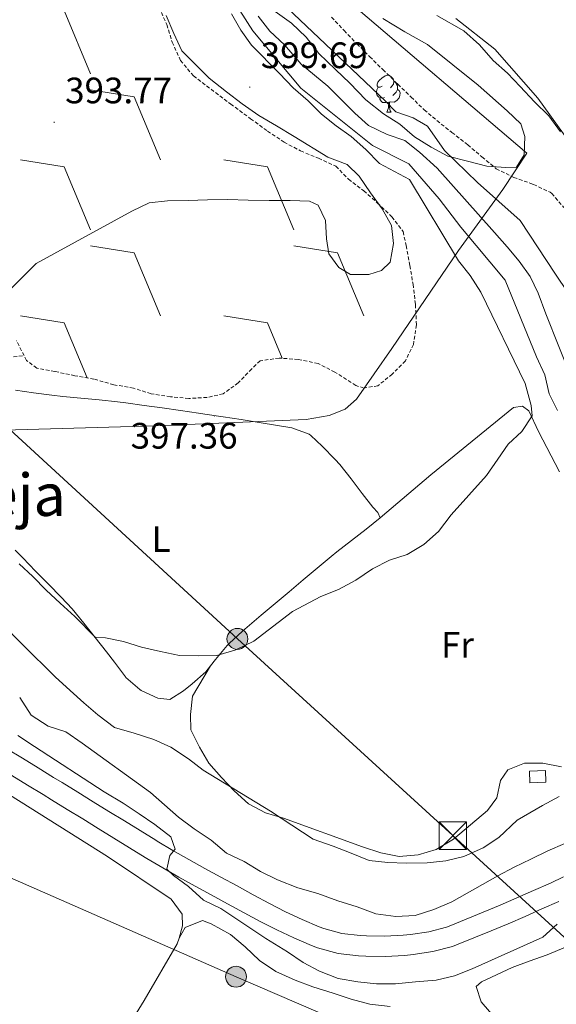
# Model space of a CAD drawing. Units: metres. Extents: x 630842 to 635354, y 4708449 to 4711504.
# Drawn here: x 633375 to 633521, y 4710588 to 4710857 of the extents above; entities that cross this region are included whole.
import ezdxf
from ezdxf.enums import TextEntityAlignment as Align

# ---------------------------------------------------------------- set-up
doc = ezdxf.new("R2010")
doc.units = ezdxf.units.M
doc.header["$MEASUREMENT"] = 0
doc.linetypes.add('TRAZOSX2', pattern=[1.5, 1, -0.5])
for name, color, linetype, lineweight in [('Carátula', 7, 'Continuous', 5), ('Level 1', 19, 'Continuous', 0), ('Level 11', 142, 'TRAZOSX2', 13), ('Level 15', 1, 'Continuous', 0), ('Level 21', 19, 'Continuous', 13), ('Level 32', 252, 'Continuous', 0), ('Level 35', 92, 'Continuous', 0), ('Level 36', 19, 'Continuous', 0), ('Level 37', 92, 'Continuous', 0), ('Level 41', 39, 'Continuous', 0), ('Level 45', 7, 'Continuous', 0), ('Level 5', 36, 'Continuous', 0), ('Level 52', 1, 'Continuous', 13), ('Level 54', 13, 'Continuous', 0), ('Level 7', 19, 'Continuous', 0)]:
    doc.layers.add(name, color=color, linetype=linetype, lineweight=lineweight)
doc.styles.add('Arial', font='ARIAL.TTF', dxfattribs={"height": 0.2})

# ---------------------------------------------------------------- blocks, each defined once
blk = doc.blocks.new('5PELE')
at = {"layer": 'Carátula', "linetype": 'Continuous', "lineweight": 5}
h = blk.add_hatch(color=9, dxfattribs=at)
edge = h.paths.add_edge_path()
edge.add_arc((0, 0.01), 2.85, 359.999, 719.999)
at = {"layer": 'Carátula', "color": 252, "linetype": 'Continuous', "lineweight": 5}
blk.add_circle((0, 0.01, 0), 2.85, dxfattribs=at)
blk = doc.blocks.new('5TME')
at = {"layer": 'Carátula', "color": 250, "linetype": 'Continuous', "lineweight": 5}
for p, q in [((-3.74, 3.74), (3.75, -3.76)), ((3.72, 3.78), (-3.71, -3.8))]:
    blk.add_line(p, q, dxfattribs=at)
at = {"layer": 'Carátula', "color": 250, "linetype": 'Continuous', "lineweight": 5, "flags": 128}
blk.add_lwpolyline([(-3.74, -3.76), (3.75, -3.76), (3.75, 3.74), (-3.74, 3.74), (-3.71, -3.8)], dxfattribs=at)
blk = doc.blocks.new('5PATER')
at = {"layer": 'Carátula', "linetype": 'Continuous', "lineweight": 5}
h = blk.add_hatch(color=250, dxfattribs=at)
edge = h.paths.add_edge_path()
edge.add_ellipse((0, 0), major_axis=(-1.33, -1.34), ratio=0.999422, start_angle=0, end_angle=360)

msp = doc.modelspace()

# ---------------------------------------------------------------- linework, layer by layer
at = {"layer": 'Level 1', "color": 19, "linetype": 'Continuous', "lineweight": 0, "ltscale": 0.5}
msp.add_polyline3d([(633464.51, 4710861.5, 378.22), (633512.97, 4710820.26, 377.75), (633506.47, 4710810.39, 378.42), (633494.33, 4710793.72, 393.68), (633476.19, 4710767.05, 396.29), (633466.56, 4710753.2, 396.85), (633463.41, 4710750.5, 396.97), (633459.1, 4710748.79, 396.98), (633452.75, 4710747.7, 397.38), (633411.67, 4710745.92, 397.57), (633347.94, 4710744.13, 395.42), (633242.73, 4710741.57, 381.6), (633218.81, 4710740.64, 380.82), (633210.15, 4710719.94, 377.64), (633206.94, 4710712.02, 377.18), (633199.02, 4710693.11, 376.18), (633181.58, 4710650.56, 375.85), (633176.74, 4710640.07, 371.7), (633166.74, 4710614.02, 371.27), (633129.13, 4710630.59, 371.15), (633087.44, 4710648.39, 371.13)], dxfattribs=at)
at = {"layer": 'Level 11', "color": 142, "linetype": 'TRAZOSX2', "lineweight": 13}
msp.add_polyline3d([(633459.71, 4710857.3, 377.27), (633463.12, 4710853.65, 377.17), (633466.6, 4710850.06, 377.04), (633470.13, 4710846.53, 376.89), (633473.7, 4710843.03, 376.76), (633477.29, 4710839.54, 376.68), (633477.81, 4710839.03, 376.67), (633481.39, 4710835.53, 376.62), (633485.01, 4710832.08, 376.59), (633488.46, 4710829.12, 376.58), (633492.38, 4710826.02, 376.58), (633492.52, 4710825.91, 376.58), (633496.47, 4710822.84, 376.58), (633496.86, 4710822.53, 376.58), (633500.74, 4710819.23, 376.49), (633504.62, 4710816.02, 376.49), (633509.08, 4710813.77, 376.31), (633509.4, 4710813.64, 376.31), (633514.11, 4710811.99, 376.23), (633514.8, 4710811.74, 376.21), (633519.31, 4710809.59, 376.14), (633519.76, 4710809.27, 376.12), (633523.03, 4710805.49, 375.95)], dxfattribs=at)
at = {"layer": 'Level 15', "linetype": 'Continuous', "lineweight": 13}
msp.add_polyline3d([(633518.16, 4710648.88, 393.37), (633513.79, 4710648.71, 393.28), (633513.67, 4710651.9, 393.28), (633518.03, 4710652.07, 393.37), (633518.16, 4710648.88, 393.37)], dxfattribs=at)
at = {"layer": 'Level 21', "color": 19, "linetype": 'TRAZOSX2', "lineweight": 0}
msp.add_polyline3d([(633366.95, 4710764.32, 397.04), (633375.88, 4710765.03, 397.47)], dxfattribs=at)
at = {"layer": 'Level 21', "color": 19, "linetype": 'Continuous', "lineweight": 13}
for points in [[(633371.15, 4710657.99, 377.8), (633375.41, 4710655.38, 377.94), (633379.66, 4710652.77, 378.09), (633383.92, 4710650.15, 378.27), (633386.21, 4710648.75, 378.37), (633390.47, 4710646.14, 378.57), (633394.73, 4710643.52, 378.78), (633398.98, 4710640.9, 379), (633403.24, 4710638.29, 379.21), (633407.49, 4710635.67, 379.42), (633411.76, 4710633.07, 379.63), (633412.17, 4710632.82, 379.64), (633416.46, 4710630.26, 379.84), (633420.79, 4710627.78, 380.04), (633425.16, 4710625.35, 380.24), (633429.54, 4710622.96, 380.44), (633433.94, 4710620.58, 380.63), (633438.37, 4710618.17, 380.83), (633442.76, 4710615.81, 381.02), (633447.18, 4710613.57, 381.19), (633451.68, 4710611.45, 381.36), (633456.33, 4710609.47, 381.51), (633457.65, 4710608.95, 381.56), (633462.52, 4710607.62, 381.68), (633467.49, 4710607.06, 381.74), (633469.25, 4710606.97, 381.74), (633474.25, 4710606.88, 381.7), (633479.25, 4710607.14, 381.66), (633481.26, 4710607.36, 381.65), (633486.22, 4710608.1, 381.65), (633491.06, 4710609.37, 381.65), (633491.78, 4710609.64, 381.65), (633496.46, 4710611.51, 381.63), (633501.1, 4710613.41, 381.62), (633505.7, 4710615.35, 381.61), (633510.28, 4710617.32, 381.59), (633514.84, 4710619.33, 381.58), (633519.39, 4710621.38, 381.57), (633522.95, 4710623.03, 381.56)], [(633444.76, 4710608.63, 381.19), (633440.21, 4710610.93, 381.02), (633435.84, 4710613.29, 380.83), (633431.32, 4710615.75, 380.63), (633426.91, 4710618.13, 380.44), (633422.51, 4710620.53, 380.24), (633418.09, 4710622.99, 380.04), (633413.68, 4710625.51, 379.84), (633409.33, 4710628.11, 379.64), (633408.9, 4710628.37, 379.63), (633404.62, 4710630.98, 379.42), (633400.36, 4710633.6, 379.21), (633396.1, 4710636.21, 379), (633391.85, 4710638.84, 378.78), (633387.59, 4710641.45, 378.57), (633383.34, 4710644.06, 378.37), (633381.04, 4710645.46, 378.27), (633376.78, 4710648.08, 378.09), (633372.53, 4710650.69, 377.94)], [(633521.68, 4710616.38, 381.57), (633517.08, 4710614.31, 381.58), (633512.48, 4710612.28, 381.59), (633507.86, 4710610.29, 381.61), (633503.21, 4710608.33, 381.62), (633498.52, 4710606.41, 381.63), (633493.77, 4710604.51, 381.65), (633492.73, 4710604.12, 381.65), (633487.33, 4710602.7, 381.65), (633481.97, 4710601.9, 381.65), (633479.69, 4710601.66, 381.66), (633474.34, 4710601.38, 381.7), (633469.06, 4710601.47, 381.74), (633467.04, 4710601.58, 381.74), (633461.48, 4710602.2, 381.68), (633455.91, 4710603.72, 381.56), (633454.24, 4710604.38, 381.51), (633449.43, 4710606.43, 381.36), (633444.76, 4710608.63, 381.19)]]:
    msp.add_polyline3d(points, dxfattribs=at)
at = {"layer": 'Level 32', "color": 6, "linetype": 'Continuous', "lineweight": 0, "ltscale": 0.5}
for points in [[(633681.04, 4710489.84, 376.21), (633622.32, 4710529.77, 377.71), (633564.97, 4710568.48, 378.4), (633492.8, 4710634.3, 392.06), (633434.04, 4710687.89, 395.64), (633358.35, 4710757.38, 397.32), (633294.39, 4710816.71, 394.96), (633207.59, 4710896.57, 398.18), (633114.42, 4710981.5, 400.16), (633020.02, 4711068.65, 409.19), (632971.31, 4711161.74, 410.66), (632952.71, 4711196.99, 407.8)], [(633720.84, 4710464.52, 375.55), (633678.34, 4710485.92, 376.71), (633598.05, 4710525.27, 377.56), (633500.17, 4710567.24, 377.22), (633433.66, 4710595.84, 376.87), (633358.43, 4710628.75, 377.09), (633279.91, 4710662.14, 377.45), (633198.99, 4710697.31, 376.21), (633058.92, 4710757.39, 391.64), (632952.05, 4710802.86, 395.02), (632776.53, 4710778.74, 394.17), (632711.61, 4710735.17, 395.11), (632654.89, 4710695.22, 396.25), (632613.68, 4710666.41, 395.06), (632531.88, 4710608.16, 395.07), (632463.81, 4710558.55, 393.76), (632381.36, 4710443.48, 382.35), (632293.44, 4710319.48, 390.91), (632259.24, 4710270.74, 391.8), (632186.95, 4710167.66, 392.73), (632128.67, 4710084.77, 394.16), (632060.5, 4709986.83, 390.04)]]:
    msp.add_polyline3d(points, dxfattribs=at)
at = {"layer": 'Level 35', "color": 92, "linetype": 'Continuous', "lineweight": 0, "ltscale": 0.5}
msp.add_polyline3d([(633473.72, 4710856.98, 388.01), (633479.7, 4710853.35, 387.92), (633485.86, 4710849.82, 387.92), (633499.71, 4710838.77, 386.83), (633507.57, 4710831.81, 386.28), (633511.37, 4710828.23, 386.19), (633512.43, 4710824.79, 385.92), (633512.24, 4710819.78, 385.92), (633510.12, 4710816.47, 386.47), (633507.21, 4710816.33, 386.74), (633502.1, 4710816.69, 387.01), (633497.16, 4710817.97, 387.29), (633491.4, 4710819.42, 387.38), (633486.9, 4710821.89, 387.56), (633482.3, 4710824.72, 387.56), (633478.32, 4710828.11, 387.56), (633473.9, 4710830.94, 387.65), (633469.1, 4710834.77, 387.74), (633464.74, 4710839.34, 387.65), (633460.76, 4710843.09, 387.74), (633456.22, 4710847.38, 387.74), (633452.78, 4710851.87, 387.74), (633448.79, 4710855.63, 387.83), (633444.37, 4710858.83, 387.92)], dxfattribs=at)
at = {"layer": 'Level 36', "color": 92, "linetype": 'Continuous', "lineweight": 0}
msp.add_line((633474.83, 4710831.42, 0.01), (633475.96, 4710831.42, 0.01), dxfattribs=at)
at = {"layer": 'Level 36', "color": 19, "linetype": 'TRAZOSX2', "lineweight": 0}
msp.add_polyline3d([(633412.71, 4710859.97, 394.99), (633414.79, 4710855.27, 394.98), (633416.24, 4710850.47, 394.97), (633418.52, 4710845.51, 394.91), (633422.05, 4710841.29, 394.89), (633432.2, 4710833.64, 394.9), (633437.64, 4710829.64, 394.9), (633442.25, 4710826.26, 394.87), (633446.77, 4710823.25, 394.86), (633451.27, 4710820.87, 394.88), (633456.13, 4710818.86, 394.92), (633460.9, 4710816.67, 394.92), (633464.33, 4710813.18, 394.9), (633468.49, 4710809.97, 394.96), (633472.28, 4710806.67, 395.01), (633476.17, 4710802.92, 395.32), (633479.24, 4710798.87, 395.43), (633480.04, 4710795.06, 395.37), (633481.04, 4710789.62, 395.32), (633481.95, 4710784.54, 395.53), (633482.6, 4710778.99, 395.87), (633482.88, 4710773.45, 395.94), (633482.06, 4710768.15, 396.04), (633479.86, 4710763.65, 396.18), (633476.28, 4710760.04, 396.37), (633472.33, 4710756.87, 396.57), (633468.52, 4710756.26, 396.73), (633466.32, 4710756.95, 396.68), (633460.62, 4710760.58, 396.48), (633456.02, 4710762.96, 396.57), (633450.63, 4710764.05, 396.62), (633445.44, 4710764.41, 396.65), (633440.26, 4710763.68, 396.92), (633437.93, 4710761.46, 397.1), (633434.27, 4710757.66, 397.3), (633430.13, 4710754.67, 397.46), (633425.78, 4710753.69, 397.54), (633420.78, 4710753.41, 397.59), (633415.76, 4710753.87, 397.62), (633410.47, 4710754.69, 397.62), (633405.7, 4710756.24, 397.59), (633400.32, 4710757.15, 397.54), (633394.92, 4710758.69, 397.4), (633389.71, 4710759.6, 397.36), (633384.23, 4710760.78, 397.49), (633379.3, 4710761.7, 397.58), (633376.53, 4710763.74, 397.51), (633373.8, 4710769.16, 397.2)], dxfattribs=at)
at = {"layer": 'Level 36', "color": 19, "linetype": 'Continuous', "lineweight": 0}
for points in [[(633386.78, 4710859.09, 0.01), (633393.96, 4710841.89, 0.01)], [(633393.96, 4710837.51, 0.01), (633405.86, 4710835.63, 0.01)], [(633405.86, 4710835.63, 0.01), (633413.04, 4710818.43, 0.01)], [(633374.88, 4710818.43, 0.01), (633386.78, 4710816.55, 0.01)], [(633430.36, 4710818.43, 0.01), (633442.26, 4710816.55, 0.01)], [(633386.78, 4710816.55, 0.01), (633393.96, 4710799.35, 0.01)], [(633442.26, 4710816.55, 0.01), (633449.44, 4710799.35, 0.01)], [(633393.96, 4710794.97, 0.01), (633405.86, 4710793.09, 0.01)], [(633449.44, 4710794.97, 0.01), (633461.34, 4710793.09, 0.01)], [(633405.86, 4710793.09, 0.01), (633413.04, 4710775.89, 0.01)], [(633461.34, 4710793.09, 0.01), (633468.52, 4710775.89, 0.01)], [(633374.88, 4710775.89, 0.01), (633386.78, 4710774.01, 0.01)], [(633430.36, 4710775.89, 0.01), (633442.26, 4710774.01, 0.01)], [(633386.78, 4710774.01, 0.01), (633393.04, 4710759.02, 0.01)], [(633442.26, 4710774.01, 0.01), (633446.29, 4710764.35, 0.01)]]:
    msp.add_polyline3d(points, dxfattribs=at)
at = {"layer": 'Level 36', "color": 92, "linetype": 'Continuous', "lineweight": 0}
for points in [[(633493.62, 4710856.91, 380.66), (633504.24, 4710848.59, 380.34), (633515.95, 4710835.23, 380.16), (633529.95, 4710815.82, 380.34), (633534.84, 4710812.35, 380.43), (633540.59, 4710811.36, 380.34), (633543.89, 4710810.14, 380.16), (633547.75, 4710807.66, 379.71), (633551.75, 4710803.09, 379.43), (633557.21, 4710798.18, 378.98), (633561.27, 4710794.97, 378.8), (633569.8, 4710791.57, 378.98), (633574.8, 4710791.57, 379.07), (633580.35, 4710792.12, 379.43), (633587.28, 4710796.43, 380.25)], [(633473.53, 4710838.48, 0.01), (633473, 4710838.22, 0.01), (633472.47, 4710838.27, 0.01), (633472.2, 4710838.64, 0.01), (633472.15, 4710839.07, 0.01), (633472.31, 4710839.59, 0.01), (633472.79, 4710840.18, 0.01), (633473.42, 4710840.71, 0.01), (633474.32, 4710841.3, 0.01), (633475.07, 4710841.46, 0.01), (633475.5, 4710841.4, 0.01), (633476.02, 4710841.09, 0.01), (633476.56, 4710840.5, 0.01), (633476.72, 4710839.86, 0.01), (633476.6, 4710839.01, 0.01), (633476.18, 4710838.48, 0.01), (633475.76, 4710838.06, 0.01)], [(633476.72, 4710839.86, 0.01), (633477.19, 4710839.55, 0.01), (633477.5, 4710838.91, 0.01), (633477.66, 4710838.59, 0.01), (633477.66, 4710838.01, 0.01), (633477.66, 4710837.58, 0.01), (633477.3, 4710836.89, 0.01), (633476.88, 4710836.41, 0.01), (633476.4, 4710835.99, 0.01)], [(633474.12, 4710835.4, 0.01), (633473.69, 4710835.24, 0.01), (633473.1, 4710835.3, 0.01), (633472.63, 4710835.51, 0.01), (633472.2, 4710835.94, 0.01), (633471.99, 4710836.52, 0.01), (633471.99, 4710836.94, 0.01), (633472.04, 4710837.53, 0.01), (633472.47, 4710838.22, 0.01)], [(633477.66, 4710837.58, 0.01), (633478.12, 4710837.33, 0.01), (633478.46, 4710836.72, 0.01), (633478.36, 4710835.99, 0.01), (633478.14, 4710835.35, 0.01), (633477.56, 4710834.61, 0.01), (633476.76, 4710834.13, 0.01), (633475.92, 4710834.24, 0.01), (633475.48, 4710834.11, 0.01)], [(633475.38, 4710834.11, 0.01), (633474.48, 4710834.02, 0.01), (633473.64, 4710834.02, 0.01), (633473.22, 4710834.45, 0.01), (633472.9, 4710834.93, 0.01), (633472.9, 4710835.24, 0.01)], [(633474.83, 4710831.42, 0.01), (633475.26, 4710832.58, 0.01), (633475.38, 4710834.11, 0.01), (633475.48, 4710834.11, 0.01), (633475.52, 4710833.52, 0.01), (633475.56, 4710832.84, 0.01), (633475.62, 4710832.22, 0.01), (633475.74, 4710831.82, 0.01), (633475.96, 4710831.42, 0.01)], [(633373.5, 4710755.66, 397.76), (633378.46, 4710754.98, 397.8), (633383.42, 4710754.33, 397.82), (633386.4, 4710753.99, 397.83), (633391.37, 4710753.48, 397.84), (633396.35, 4710753.01, 397.84), (633401.33, 4710752.48, 397.84), (633403.64, 4710752.2, 397.83), (633408.59, 4710751.53, 397.81), (633413.54, 4710750.82, 397.79), (633418.49, 4710750.1, 397.77), (633423.44, 4710749.37, 397.75), (633425.18, 4710749.12, 397.74), (633430.12, 4710748.39, 397.73), (633435.07, 4710747.64, 397.74), (633440.01, 4710746.87, 397.75), (633444.94, 4710746.08, 397.76), (633448.91, 4710745.44, 397.74), (633453.59, 4710743.68, 397.48), (633454.05, 4710743.34, 397.47), (633457.2, 4710740.39, 397.38), (633460.66, 4710736.78, 397.31), (633461.93, 4710735.38, 397.28), (633465.08, 4710731.51, 397.15), (633468.09, 4710727.51, 396.93), (633470.96, 4710723.79, 396.65), (633472.35, 4710722.36, 396.47), (633472.93, 4710720.92, 396.37)], [(633472.93, 4710720.92, 396.38), (633486.81, 4710732.62, 396.28), (633509.33, 4710750.95, 395.65), (633511.78, 4710751.36, 395.47), (633513.54, 4710750.03, 395.19), (633516.19, 4710744.43, 394.92), (633521.93, 4710733.42, 394.01)], [(633472.93, 4710720.92, 396.37), (633469.14, 4710717.76, 396.3), (633465.15, 4710714.71, 396.25), (633461.15, 4710711.63, 396.21), (633459.64, 4710710.39, 396.19), (633455.8, 4710707.19, 396.16), (633451.97, 4710703.98, 396.14), (633448.13, 4710700.77, 396.12), (633444.3, 4710697.56, 396.1), (633440.48, 4710694.33, 396.08), (633436.67, 4710691.1, 396.03), (633435.41, 4710690.03, 396.01), (633431.75, 4710686.66, 395.52), (633431.2, 4710686.13, 395.46), (633428.08, 4710682.25, 395.28), (633426.73, 4710680.57, 395.19)], [(633426.73, 4710680.57, 395.19), (633425.41, 4710678.93, 395.1), (633421.71, 4710675.62, 394.75), (633419.32, 4710673.72, 394.55), (633415.62, 4710671.38, 394.37), (633412.34, 4710671.78, 394.37), (633407.81, 4710673.87, 394.54), (633407.38, 4710674.15, 394.55), (633403.6, 4710677.42, 394.64), (633403.5, 4710677.54, 394.64), (633400.5, 4710681.55, 394.81), (633398.37, 4710684.37, 394.92), (633395.26, 4710688.29, 395.05), (633392.16, 4710692.21, 395.17), (633388.95, 4710696.05, 395.28), (633386, 4710699.26, 395.37), (633382.5, 4710702.84, 395.46), (633378.99, 4710706.4, 395.54), (633375.47, 4710709.95, 395.61), (633373.39, 4710712.06, 395.65)], [(633322.58, 4710574.97, 377.07), (633273.1, 4710602.87, 376.98), (633245.32, 4710619.4, 377.07), (633241.17, 4710622.42, 377.07), (633239.56, 4710625.76, 377.07), (633240.52, 4710628.06, 377.17), (633258.18, 4710654.22, 377.8), (633276.14, 4710683.58, 377.62), (633279.63, 4710687.28, 377.44), (633282.89, 4710688.16, 377.44), (633287.45, 4710687.42, 377.44), (633303.5, 4710680.88, 377.17), (633324.76, 4710672.88, 377.17), (633340.94, 4710664.33, 377.26), (633361.27, 4710652.03, 377.26), (633398.65, 4710628.57, 377.44), (633415.97, 4710616.95, 377.44), (633418.96, 4710612.9, 377.35), (633419.1, 4710609.72, 377.35), (633418.11, 4710606.37, 377.29)], [(633522.44, 4710653.04, 392.83), (633517.32, 4710654.05, 392.73), (633512.32, 4710654.05, 392.55), (633507.8, 4710652.24, 392.1), (633505.84, 4710649.29, 391.92), (633504.83, 4710644.63, 391.82), (633502.26, 4710641.13, 392.19), (633493.02, 4710633.32, 392.1), (633488.24, 4710630.5, 391.73), (633483.35, 4710629.05, 391.73), (633478.17, 4710628.59, 391.82), (633473.14, 4710629.6, 391.55), (633468.2, 4710631.24, 391.55), (633446.58, 4710639.05, 391.1), (633441.73, 4710640.51, 391.1), (633437.04, 4710642.98, 390.82), (633433.15, 4710646.46, 390.82), (633429.72, 4710650.14, 391.19), (633426.28, 4710654.08, 391.28), (633423.66, 4710658.4, 391.37), (633421.3, 4710663.1, 392.01), (633421.22, 4710667.28, 392.37), (633421.77, 4710672.3, 392.73), (633426.73, 4710680.57, 395.19)], [(633418.11, 4710606.37, 377.29), (633419.79, 4710609.22, 377.29), (633424.49, 4710611.13, 377.29), (633426.87, 4710610.26, 377.29), (633432.11, 4710607.35, 377.29), (633436.18, 4710603.96, 377.11), (633440.07, 4710600.29, 376.92), (633444.49, 4710597.28, 376.83), (633449.81, 4710594.91, 377.02), (633454.58, 4710593.09, 377.02), (633460.16, 4710591.36, 377.02), (633465.11, 4710589.72, 377.02), (633470.14, 4710588.35, 376.92), (633475.7, 4710587.72, 376.92)], [(633565.8, 4710574.81, 378.34), (633565.21, 4710571.8, 378.34), (633561.82, 4710568.01, 378.43), (633558.38, 4710566.95, 378.43), (633553.91, 4710567.42, 378.43), (633548.98, 4710568.51, 378.53), (633538.29, 4710570.6, 378.53), (633516.72, 4710575.5, 378.8), (633511.48, 4710577.96, 378.8), (633506.22, 4710582.42, 378.8), (633500.55, 4710589.05, 378.8), (633499.2, 4710593.22, 378.98), (633500.63, 4710594.43, 379.07), (633508.94, 4710598.4, 379.25), (633513.64, 4710600.12, 379.34), (633518.53, 4710601.84, 379.34), (633523.5, 4710603.93, 379.34), (633528.49, 4710604.93, 379.34), (633540.65, 4710607.24, 379.44), (633549.45, 4710609.03, 379.44), (633554.45, 4710609.12, 379.44), (633559.17, 4710606.81, 378.96)], [(633418.11, 4710606.37, 377.29), (633417.64, 4710604.78, 377.26), (633408.63, 4710589.41, 376.89), (633386.59, 4710553.7, 376.89), (633383.15, 4710546.94, 376.89)]]:
    msp.add_polyline3d(points, dxfattribs=at)
at = {"layer": 'Level 5', "color": 36, "linetype": 'Continuous', "lineweight": 0}
for points in [[(633521.38, 4710750.15, 390.01), (633519.03, 4710754.66, 390.01), (633517.93, 4710759.83, 390.01), (633515.57, 4710764.8, 390.01), (633507.1, 4710785.68, 390.01), (633495.01, 4710800.12, 390.01), (633489.05, 4710807.85, 390.01), (633480.78, 4710817.35, 390.01), (633470.86, 4710822.37, 390.01), (633451.37, 4710837.96, 390.01), (633438.26, 4710853.57, 390.01), (633431.14, 4710864.73, 390.01)], [(633526.47, 4710776.95, 380.01), (633524.19, 4710782.28, 380.01), (633520.82, 4710787.32, 380.01), (633511.19, 4710801.9, 380.01), (633499.54, 4710812.26, 380.01), (633490.55, 4710821.02, 380.01), (633485.88, 4710827.58, 380.01), (633482.02, 4710829.88, 380.01), (633477.26, 4710831.53, 380.01), (633474.38, 4710834.48, 380.01), (633456.23, 4710851.64, 380.01), (633445.96, 4710861.38, 380.01)], [(633374.47, 4710708.33, 395.01), (633378.26, 4710704.93, 395.01), (633381.88, 4710701.17, 395.01), (633385.67, 4710697.6, 395.01), (633389.65, 4710694.03, 395.01), (633395.21, 4710688.39, 395.01), (633398.04, 4710688.17, 395.01), (633402.97, 4710687.16, 395.01), (633407.92, 4710685.61, 395.01), (633413.03, 4710684.43, 395.01), (633418.24, 4710683.42, 395.01), (633423.34, 4710683.33, 395.01), (633428.44, 4710683.42, 395.01), (633433.6, 4710684.88, 395.01), (633438.48, 4710687.24, 395.01), (633449.08, 4710695.35, 395.01), (633456.83, 4710699.49, 395.01), (633461.62, 4710701.4, 395.01), (633466.31, 4710703.94, 395.01), (633470.9, 4710707.02, 395.01), (633475.5, 4710709.38, 395.01), (633480.3, 4710710.92, 395.01), (633484.9, 4710713.64, 395.01), (633488.84, 4710717.17, 395.01), (633492.31, 4710721.69, 395.01), (633501.95, 4710732.42, 395.01), (633505.06, 4710736.85, 395.01), (633507.9, 4710740.99, 395.01), (633511.57, 4710744.43, 395.01), (633514.41, 4710748.67, 395.01), (633514.18, 4710751.48, 395.01), (633512.53, 4710757.46, 395.01), (633500.44, 4710782.38, 395.01), (633497.53, 4710786.88, 395.01), (633494.37, 4710790.92, 395.01), (633480.96, 4710813.08, 395.01), (633472.78, 4710817.4, 395.01), (633469.07, 4710821.24, 395.01), (633465.09, 4710824.82, 395.01), (633460.95, 4710827.66, 395.01), (633456.97, 4710830.86, 395.01), (633453.36, 4710834.53, 395.01), (633449.29, 4710838.01, 395.01), (633445.49, 4710841.95, 395.01), (633437.89, 4710849.65, 395.01), (633434.99, 4710853.78, 395.01), (633432.46, 4710858.2, 395.01)], [(633414.62, 4710857.79, 395.01), (633416.71, 4710852.82, 395.01), (633418.89, 4710848.13, 395.01), (633422.41, 4710844.55, 395.01), (633426.3, 4710840.7, 395.01), (633431.1, 4710836.96, 395.01), (633435.35, 4710833.67, 395.01), (633439.87, 4710830.47, 395.01), (633444.74, 4710827.73, 395.01), (633449.52, 4710824.81, 395.01), (633458.73, 4710819.15, 395.01), (633463.95, 4710817.15, 395.01), (633467.29, 4710814.02, 395.01)], [(633525.24, 4710758.66, 385.01), (633518.19, 4710776.47, 385.01), (633516.09, 4710782.08, 385.01), (633513.92, 4710786.68, 385.01), (633510.93, 4710790.82, 385.01), (633507.58, 4710794.77, 385.01), (633504.15, 4710798.62, 385.01), (633488.54, 4710816.19, 385.01), (633483.73, 4710820.56, 385.01), (633479.67, 4710823.68, 385.01), (633474.91, 4710825.33, 385.01), (633469.77, 4710827.78, 385.01), (633466.06, 4710831.18, 385.01), (633462.45, 4710834.76, 385.01), (633458.74, 4710838.51, 385.01), (633451.44, 4710844.49, 385.01), (633446.89, 4710849.78, 385.01), (633442.91, 4710853.53, 385.01), (633439.74, 4710857.57, 385.01)], [(633488.39, 4710857.73, 380.01), (633495.84, 4710853.58, 380.01), (633500.09, 4710849.74, 380.01), (633503.81, 4710845.53, 380.01), (633507.69, 4710842.05, 380.01), (633511.13, 4710838.38, 380.01), (633515.11, 4710834.26, 380.01), (633519, 4710830.41, 380.01), (633522.18, 4710826.1, 380.01)], [(633467.29, 4710814.02, 395.01), (633470.37, 4710809.43, 395.01), (633473.54, 4710805.12, 395.01), (633476.08, 4710800.52, 395.01), (633476.62, 4710795.61, 395.01), (633475.71, 4710790.59, 395.01), (633473.38, 4710788.27, 395.01), (633469.85, 4710787.21, 395.01), (633464.85, 4710787.21, 395.01), (633461.72, 4710789.07, 395.01), (633459.01, 4710792.85, 395.01), (633458.3, 4710796.93, 395.01), (633458.03, 4710801.93, 395.01), (633456.05, 4710806.08, 395.01), (633453.66, 4710807.14, 395.01), (633448.47, 4710807.32, 395.01), (633442.73, 4710807.31, 395.01), (633436.99, 4710807.48, 395.01), (633431.44, 4710807.65, 395.01), (633425.89, 4710807.56, 395.01), (633420.61, 4710807.37, 395.01), (633414.97, 4710807.27, 395.01), (633409.97, 4710806.73, 395.01), (633405.27, 4710804.46, 395.01), (633379.12, 4710790.16, 395.01), (633371.43, 4710782.47, 395.01)], [(633363.61, 4710698.3, 390.01), (633375.48, 4710686.31, 390.01), (633384.37, 4710677.55, 390.01), (633388.44, 4710673.88, 390.01)], [(633388.44, 4710673.88, 390.01), (633392.14, 4710670.49, 390.01), (633395.93, 4710667.19, 390.01), (633400.55, 4710663.72, 390.01), (633405.85, 4710662.17, 390.01), (633411.26, 4710660.45, 390.01), (633415.84, 4710658.44, 390.01), (633420.73, 4710655.24, 390.01), (633424.69, 4710652.13, 390.01), (633443.1, 4710640.98, 390.01), (633454.7, 4710633.36, 390.01), (633460.2, 4710631.45, 390.01), (633465.06, 4710629.53, 390.01), (633470.01, 4710627.53, 390.01), (633475.03, 4710626.98, 390.01), (633480.04, 4710626.79, 390.01), (633485.77, 4710626.89, 390.01), (633490.86, 4710627.44, 390.01), (633495.76, 4710628.62, 390.01), (633501.09, 4710630.99, 390.01), (633505.32, 4710633.79, 390.01), (633510.33, 4710638.52, 390.01), (633517.27, 4710642.47, 390.01), (633521.78, 4710644.92, 390.01)], [(633374.65, 4710671.89, 385.01), (633377.82, 4710667.12, 385.01), (633382.43, 4710664.1, 385.01), (633387.28, 4710662.55, 385.01), (633391.71, 4710659.53, 385.01), (633410.33, 4710646.02, 385.01), (633418.01, 4710639.33, 385.01), (633422.25, 4710636.13, 385.01), (633426.86, 4710633.02, 385.01), (633431.02, 4710629.54, 385.01), (633435.88, 4710627.26, 385.01), (633440.3, 4710624.52, 385.01), (633444.98, 4710622.23, 385.01), (633450.48, 4710620.05, 385.01), (633455.97, 4710618.51, 385.01), (633461.47, 4710616.52, 385.01), (633466.69, 4710614.88, 385.01), (633471.82, 4710612.97, 385.01), (633477.21, 4710612.24, 385.01), (633482.48, 4710612.52, 385.01), (633487.64, 4710614.15, 385.01), (633492.52, 4710616.24, 385.01), (633505.05, 4710623.38, 385.01), (633509.56, 4710625.74, 385.01), (633514.07, 4710627.91, 385.01), (633518.68, 4710630.18, 385.01), (633523.38, 4710632.17, 385.01)], [(633374.19, 4710661.56, 380.01), (633378.7, 4710658.54, 380.01), (633397.68, 4710646.22, 380.01), (633402.92, 4710643.13, 380.01), (633407.25, 4710640.2, 380.01), (633411.49, 4710637.36, 380.01), (633415.92, 4710633.98, 380.01), (633417.07, 4710630.63, 380.01), (633415.64, 4710628.88, 380.01), (633414.8, 4710625.13, 380.01), (633416.65, 4710623.43, 380.01), (633420.71, 4710620.41, 380.01), (633424.78, 4710616.75, 380.01), (633429.55, 4710614.47, 380.01), (633441.81, 4710606.31, 380.01), (633447.7, 4710602.59, 380.01), (633451.93, 4710599.75, 380.01), (633456.44, 4710597.37, 380.01), (633461.48, 4710595.36, 380.01), (633466.87, 4710594.46, 380.01), (633471.98, 4710593.91, 380.01), (633477.16, 4710593.91, 380.01), (633482.62, 4710594.46, 380.01), (633488.25, 4710594.93, 380.01), (633493.24, 4710596.11, 380.01), (633498.03, 4710598.01, 380.01), (633517.36, 4710606.64, 380.01), (633521.21, 4710610.16, 380.01)]]:
    msp.add_polyline3d(points, dxfattribs=at)
at = {"layer": 'Level 52', "color": 1, "linetype": 'Continuous', "lineweight": 13}
msp.add_polyline3d([(633518.16, 4710648.88, 393.37), (633513.79, 4710648.71, 393.28), (633513.67, 4710651.9, 393.28), (633518.03, 4710652.07, 393.37), (633518.16, 4710648.88, 393.37)], close=True, dxfattribs=at)
at = {"layer": 'Level 54', "color": 13, "linetype": 'Continuous', "lineweight": 0}
for points in [[(633371.15, 4710657.99, 377.8), (633375.41, 4710655.38, 377.94), (633379.66, 4710652.77, 378.09), (633383.92, 4710650.15, 378.27), (633386.21, 4710648.75, 378.37), (633390.47, 4710646.14, 378.57), (633394.73, 4710643.52, 378.78), (633398.98, 4710640.9, 379), (633403.24, 4710638.29, 379.21), (633407.49, 4710635.67, 379.42), (633411.76, 4710633.07, 379.63), (633412.17, 4710632.82, 379.64), (633416.46, 4710630.26, 379.84), (633420.79, 4710627.78, 380.04), (633425.16, 4710625.35, 380.24), (633429.54, 4710622.96, 380.44), (633433.94, 4710620.58, 380.63), (633438.37, 4710618.17, 380.83), (633442.76, 4710615.81, 381.02), (633447.18, 4710613.57, 381.19), (633451.68, 4710611.45, 381.36), (633456.33, 4710609.47, 381.51), (633457.65, 4710608.95, 381.56), (633462.52, 4710607.62, 381.68), (633467.49, 4710607.06, 381.74), (633469.25, 4710606.97, 381.74), (633474.25, 4710606.88, 381.7), (633479.25, 4710607.14, 381.66), (633481.26, 4710607.36, 381.65), (633486.22, 4710608.1, 381.65), (633491.06, 4710609.37, 381.65), (633491.78, 4710609.64, 381.65), (633496.46, 4710611.51, 381.63), (633501.1, 4710613.41, 381.62), (633505.7, 4710615.35, 381.61), (633510.28, 4710617.32, 381.59), (633514.84, 4710619.33, 381.58), (633519.39, 4710621.38, 381.57), (633522.95, 4710623.03, 381.56)], [(633521.68, 4710616.38, 381.57), (633517.08, 4710614.31, 381.58), (633512.48, 4710612.28, 381.59), (633507.86, 4710610.29, 381.61), (633503.21, 4710608.33, 381.62), (633498.52, 4710606.41, 381.63), (633493.77, 4710604.51, 381.65), (633492.73, 4710604.12, 381.65), (633487.33, 4710602.7, 381.65), (633481.97, 4710601.9, 381.65), (633479.69, 4710601.66, 381.66), (633474.34, 4710601.38, 381.7), (633469.06, 4710601.47, 381.74), (633467.04, 4710601.58, 381.74), (633461.48, 4710602.2, 381.68), (633455.91, 4710603.72, 381.56), (633454.24, 4710604.38, 381.51), (633449.43, 4710606.43, 381.36), (633444.76, 4710608.63, 381.19), (633440.21, 4710610.93, 381.02), (633435.84, 4710613.29, 380.83), (633431.32, 4710615.75, 380.63), (633426.91, 4710618.13, 380.44), (633422.51, 4710620.53, 380.24), (633418.09, 4710622.99, 380.04), (633413.68, 4710625.51, 379.84), (633409.33, 4710628.11, 379.64), (633408.9, 4710628.37, 379.63), (633404.62, 4710630.98, 379.42), (633400.36, 4710633.6, 379.21), (633396.1, 4710636.21, 379), (633391.85, 4710638.84, 378.78), (633387.59, 4710641.45, 378.57), (633383.34, 4710644.06, 378.37), (633381.04, 4710645.46, 378.27), (633376.78, 4710648.08, 378.09), (633372.53, 4710650.69, 377.94)]]:
    msp.add_polyline3d(points, dxfattribs=at)

# ---------------------------------------------------------------- block references
at = {"layer": 'Level 32', "color": 252, "linetype": 'Continuous', "lineweight": 0, "xscale": 0.9999983015004541, "yscale": 0.9999983015004541}
for p in [(633434.04, 4710687.89, 395.64), (633433.66, 4710595.84, 376.87)]:
    msp.add_blockref('5PELE', p, dxfattribs=at)
at = {"layer": 'Level 32', "color": 19, "linetype": 'Continuous', "lineweight": 0, "xscale": 0.9999983015004541, "yscale": 0.9999983015004541}
msp.add_blockref('5TME', (633492.8, 4710634.3, 392.06), dxfattribs=at)
at = {"layer": 'Level 7', "color": 19, "linetype": 'Continuous', "lineweight": 0, "xscale": 0.1000007614726202, "yscale": 0.1000007614726202}
for p in [(633437.41, 4710838.24, 399.7), (633384.05, 4710828.65, 393.78), (633427.79, 4710748.67, 397.37)]:
    msp.add_blockref('5PATER', p, dxfattribs=at)

# ---------------------------------------------------------------- texts
at = {"layer": 'Level 37', "color": 92, "linetype": 'Continuous', "lineweight": 0, "style": 'Arial'}
for s, p in [('L', (633413.21, 4710715.11, 396.26)), ('Fr', (633494.06, 4710686.27, 393.8))]:
    msp.add_text(s, height=7, dxfattribs=at).set_placement(p, align=Align.MIDDLE_CENTER)
at = {"layer": 'Level 41', "color": 19, "linetype": 'Continuous', "lineweight": 0, "style": 'Arial'}
for s, p in [('399.69', (633440.41, 4710841.24, 399.7)), ('393.77', (633387.05, 4710831.65, 393.78)), ('397.36', (633404.92, 4710737.56, 397.37))]:
    msp.add_text(s, height=7, dxfattribs=at).set_placement(p, align=Align.BOTTOM_LEFT)
at = {"layer": 'Level 45', "color": 19, "linetype": 'Continuous', "lineweight": 0, "style": 'Arial'}
msp.add_text('La Recueja', height=11.5, dxfattribs=at).set_placement((633347.79, 4710727.16, 387.64), align=Align.MIDDLE_CENTER)

doc.saveas('drawing.dxf')
